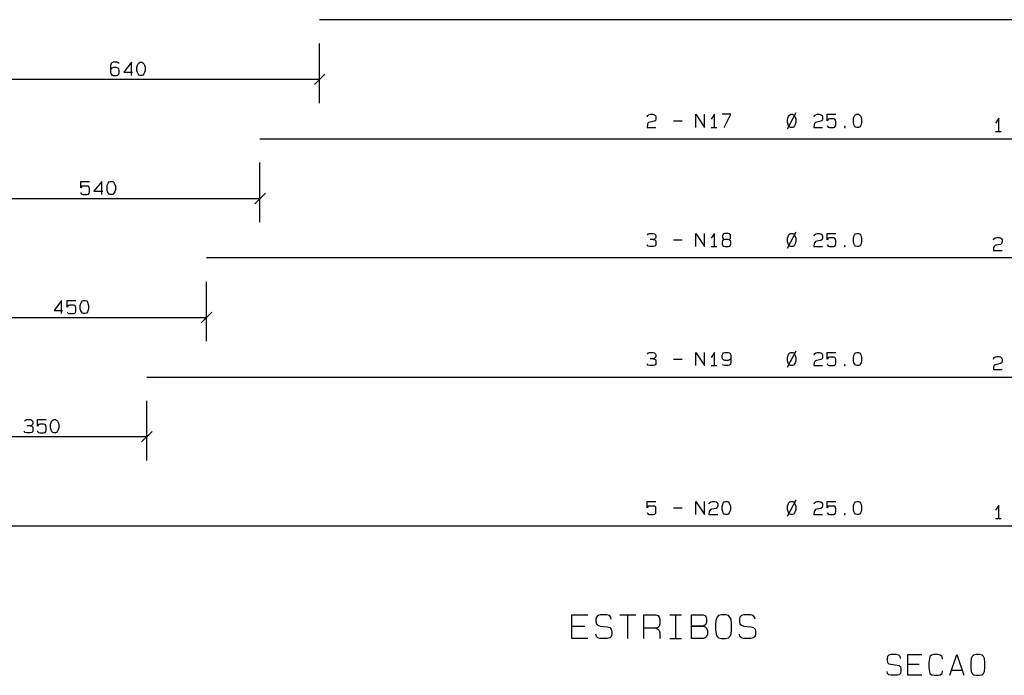
# Model space of a CAD drawing. Extents: x 0 to 841, y 0 to 594.
# Drawn here: x 371 to 537, y 179 to 289 of the extents above; entities that cross this region are included whole.
import ezdxf

# ---------------------------------------------------------------- set-up
doc = ezdxf.new("R2010")
doc.units = 0
for name, color, linetype in [('PEN1', 7, 'CONTINUOUS'), ('PEN2', 7, 'CONTINUOUS'), ('PEN3', 7, 'CONTINUOUS'), ('PEN4', 7, 'CONTINUOUS'), ('PEN7', 7, 'CONTINUOUS')]:
    doc.layers.add(name, color=color, linetype=linetype)

msp = doc.modelspace()

# ---------------------------------------------------------------- linework, layer by layer
at = {"layer": 'PEN1', "color": 7}
for points in [[(535.625, 270.4), (535.625, 272.6), (535.075, 271.775)], [(535.075, 270.4), (536, 270.4)], [(534.75, 252.175), (534.8, 252.375), (535.025, 252.525), (535.275, 252.6), (535.675, 252.6), (535.9, 252.525), (536.1, 252.375), (536.175, 252.175), (536.175, 251.775), (536.1, 251.55), (535.9, 251.425), (535.225, 251.275), (535, 251.225), (534.85, 251.075), (534.75, 250.875), (534.725, 250.4), (536.175, 250.4)], [(534.75, 232.175), (534.8, 232.375), (535.025, 232.525), (535.275, 232.6), (535.675, 232.6), (535.9, 232.525), (536.1, 232.375), (536.175, 232.175), (536.175, 231.775), (536.1, 231.55), (535.9, 231.425), (535.225, 231.275), (535, 231.225), (534.85, 231.075), (534.75, 230.875), (534.725, 230.4), (536.175, 230.4)], [(535.625, 205.4), (535.625, 207.6), (535.075, 206.775)], [(535.075, 205.4), (536, 205.4)], [(519.125, 181.9), (519.05, 182.225), (518.85, 182.45), (518.475, 182.55), (517.525, 182.55), (517.15, 182.45), (516.925, 182.225), (516.875, 181.9), (516.875, 181.575), (516.925, 181.25), (517.15, 181.025), (517.525, 180.925), (518.55, 180.8), (518.925, 180.7), (519.125, 180.475), (519.2, 180.15), (519.2, 179.725), (519.125, 179.4), (518.925, 179.175), (518.55, 179.075), (517.525, 179.075), (517.15, 179.175), (516.925, 179.4), (516.875, 179.725)], [(522.725, 179.075), (520.375, 179.075), (520.375, 182.55), (522.725, 182.55)], [(526.175, 181.8), (526.1, 182.225), (525.8, 182.45), (525.425, 182.55), (524.7, 182.55), (524.325, 182.45), (524.05, 182.225), (523.975, 181.9), (523.9, 181.25), (523.9, 180.375), (523.975, 179.725), (524.05, 179.4), (524.325, 179.175), (524.775, 179.075), (525.425, 179.075), (525.8, 179.175), (526.1, 179.4), (526.175, 179.825)], [(527.425, 179.075), (528.575, 182.55), (529.75, 179.075)], [(531.8, 182.55), (531.375, 182.45), (531.15, 182.225), (531, 181.9), (530.925, 181.25), (530.925, 180.375), (531, 179.725), (531.15, 179.4), (531.375, 179.175), (531.8, 179.075), (532.4, 179.075), (532.85, 179.175), (533.05, 179.4), (533.2, 179.725), (533.275, 180.375), (533.275, 181.25), (533.2, 181.9), (533.05, 182.225), (532.85, 182.45), (532.4, 182.55), (531.8, 182.55)], [(520.375, 180.925), (522.275, 180.925)], [(527.7, 179.925), (529.475, 179.925)]]:
    msp.add_lwpolyline(points, dxfattribs=at)
at = {"layer": 'PEN2', "color": 7}
for points in [[(476.625, 272.85), (476.675, 273.05), (476.9, 273.2), (477.15, 273.275), (477.55, 273.275), (477.775, 273.2), (477.975, 273.05), (478.05, 272.85), (478.05, 272.45), (477.975, 272.225), (477.775, 272.1), (477.1, 271.95), (476.875, 271.9), (476.725, 271.75), (476.625, 271.55), (476.6, 271.075), (478.05, 271.075)], [(481, 272.175), (482.475, 272.175)], [(476.625, 253), (476.825, 253.2), (477, 253.275), (477.6, 253.275), (477.825, 253.2), (477.975, 253.05), (478.025, 252.85), (478.025, 252.65), (477.975, 252.45), (477.825, 252.3), (477.6, 252.225), (477.1, 252.225)], [(477.6, 252.225), (477.875, 252.175), (478.025, 252.025), (478.05, 251.825), (478.05, 251.475), (478.025, 251.275), (477.875, 251.125), (477.6, 251.075), (477.05, 251.075), (476.775, 251.125), (476.6, 251.35)], [(481, 252.175), (482.475, 252.175)], [(476.625, 233), (476.825, 233.2), (477, 233.275), (477.6, 233.275), (477.825, 233.2), (477.975, 233.05), (478.025, 232.85), (478.025, 232.65), (477.975, 232.45), (477.825, 232.3), (477.6, 232.225), (477.1, 232.225)], [(477.6, 232.225), (477.875, 232.175), (478.025, 232.025), (478.05, 231.825), (478.05, 231.475), (478.025, 231.275), (477.875, 231.125), (477.6, 231.075), (477.05, 231.075), (476.775, 231.125), (476.6, 231.35)], [(481, 232.175), (482.475, 232.175)], [(476.6, 206.4), (476.625, 206.275), (476.775, 206.125), (477, 206.075), (477.65, 206.075), (477.875, 206.125), (478.025, 206.275), (478.05, 206.55), (478.05, 207.025), (478.025, 207.3), (477.875, 207.45), (477.65, 207.5), (477, 207.5), (476.775, 207.45), (476.6, 207.175), (476.6, 208.275), (478.05, 208.275)], [(481, 207.175), (482.475, 207.175)]]:
    msp.add_lwpolyline(points, dxfattribs=at)
at = {"layer": 'PEN3', "color": 7}
for points in [[(484.775, 271.075), (484.775, 273.275), (486.225, 271.075), (486.225, 273.275)], [(487.9, 271.075), (487.9, 273.275), (487.35, 272.45)], [(489.55, 271.075), (490.65, 273.275), (489.175, 273.275)], [(500.175, 270.8), (501.625, 273.55)], [(500.725, 271.075), (500.525, 271.125), (500.35, 271.35), (500.25, 271.55), (500.175, 271.9), (500.175, 272.45), (500.25, 272.775), (500.35, 273), (500.525, 273.2), (500.725, 273.275), (501, 273.275), (501.175, 273.2), (501.35, 273), (501.45, 272.775), (501.55, 272.45), (501.55, 271.9), (501.45, 271.55), (501.35, 271.35), (501.175, 271.125), (501, 271.075), (500.725, 271.075)], [(504.625, 272.85), (504.675, 273.05), (504.9, 273.2), (505.125, 273.275), (505.55, 273.275), (505.775, 273.2), (505.975, 273.05), (506.05, 272.85), (506.05, 272.45), (505.975, 272.225), (505.775, 272.1), (505.1, 271.95), (504.85, 271.9), (504.725, 271.75), (504.625, 271.55), (504.575, 271.075), (506.05, 271.075)], [(506.8, 271.4), (506.85, 271.275), (506.975, 271.125), (507.2, 271.075), (507.85, 271.075), (508.075, 271.125), (508.225, 271.275), (508.275, 271.55), (508.275, 272.025), (508.225, 272.3), (508.075, 272.45), (507.85, 272.5), (507.2, 272.5), (506.975, 272.45), (506.8, 272.175), (506.8, 273.275), (508.275, 273.275)], [(511.775, 271.075), (511.575, 271.125), (511.4, 271.35), (511.3, 271.55), (511.225, 271.9), (511.225, 272.45), (511.3, 272.775), (511.4, 273), (511.575, 273.2), (511.775, 273.275), (512.05, 273.275), (512.225, 273.2), (512.425, 273), (512.5, 272.775), (512.6, 272.45), (512.6, 271.9), (512.5, 271.55), (512.425, 271.35), (512.225, 271.125), (512.05, 271.075), (511.775, 271.075)], [(487.35, 271.075), (488.275, 271.075)], [(509.7, 271.075), (509.825, 271.075), (509.825, 271.2), (509.7, 271.2), (509.7, 271.075)], [(484.775, 251.075), (484.775, 253.275), (486.225, 251.075), (486.225, 253.275)], [(487.9, 251.075), (487.9, 253.275), (487.35, 252.45)], [(490.2, 252.225), (489.65, 252.225), (489.375, 252.175), (489.225, 252.025), (489.175, 251.825), (489.175, 251.475), (489.225, 251.275), (489.375, 251.125), (489.65, 251.075), (490.2, 251.075), (490.475, 251.125), (490.6, 251.275), (490.65, 251.475), (490.65, 251.825), (490.6, 252.025), (490.475, 252.175), (490.2, 252.225), (490.425, 252.3), (490.575, 252.45), (490.6, 252.65), (490.6, 252.85), (490.575, 253.05), (490.425, 253.2), (490.2, 253.275), (489.65, 253.275), (489.425, 253.2), (489.275, 253.05), (489.225, 252.85), (489.225, 252.65), (489.275, 252.45), (489.425, 252.3), (489.65, 252.225)], [(500.175, 250.8), (501.625, 253.55)], [(500.725, 251.075), (500.525, 251.125), (500.35, 251.35), (500.25, 251.55), (500.175, 251.9), (500.175, 252.45), (500.25, 252.775), (500.35, 253), (500.525, 253.2), (500.725, 253.275), (501, 253.275), (501.175, 253.2), (501.35, 253), (501.45, 252.775), (501.55, 252.45), (501.55, 251.9), (501.45, 251.55), (501.35, 251.35), (501.175, 251.125), (501, 251.075), (500.725, 251.075)], [(504.625, 252.85), (504.675, 253.05), (504.9, 253.2), (505.125, 253.275), (505.55, 253.275), (505.775, 253.2), (505.975, 253.05), (506.05, 252.85), (506.05, 252.45), (505.975, 252.225), (505.775, 252.1), (505.1, 251.95), (504.85, 251.9), (504.725, 251.75), (504.625, 251.55), (504.575, 251.075), (506.05, 251.075)], [(506.8, 251.4), (506.85, 251.275), (506.975, 251.125), (507.2, 251.075), (507.85, 251.075), (508.075, 251.125), (508.225, 251.275), (508.275, 251.55), (508.275, 252.025), (508.225, 252.3), (508.075, 252.45), (507.85, 252.5), (507.2, 252.5), (506.975, 252.45), (506.8, 252.175), (506.8, 253.275), (508.275, 253.275)], [(511.775, 251.075), (511.575, 251.125), (511.4, 251.35), (511.3, 251.55), (511.225, 251.9), (511.225, 252.45), (511.3, 252.775), (511.4, 253), (511.575, 253.2), (511.775, 253.275), (512.05, 253.275), (512.225, 253.2), (512.425, 253), (512.5, 252.775), (512.6, 252.45), (512.6, 251.9), (512.5, 251.55), (512.425, 251.35), (512.225, 251.125), (512.05, 251.075), (511.775, 251.075)], [(487.35, 251.075), (488.275, 251.075)], [(509.7, 251.075), (509.825, 251.075), (509.825, 251.2), (509.7, 251.2), (509.7, 251.075)], [(484.775, 231.075), (484.775, 233.275), (486.225, 231.075), (486.225, 233.275)], [(487.9, 231.075), (487.9, 233.275), (487.35, 232.45)], [(490.65, 232.375), (490.575, 232.175), (490.425, 232.025), (490.2, 231.95), (489.65, 231.95), (489.425, 232.025), (489.275, 232.175), (489.175, 232.375), (489.175, 232.85), (489.275, 233.05), (489.425, 233.2), (489.65, 233.275), (490.2, 233.275), (490.425, 233.2), (490.575, 233.05), (490.65, 232.725), (490.65, 231.625), (490.575, 231.275), (490.425, 231.125), (490.2, 231.075), (489.6, 231.075), (489.375, 231.125), (489.225, 231.275)], [(500.175, 230.8), (501.625, 233.55)], [(500.725, 231.075), (500.525, 231.125), (500.35, 231.35), (500.25, 231.55), (500.175, 231.9), (500.175, 232.45), (500.25, 232.775), (500.35, 233), (500.525, 233.2), (500.725, 233.275), (501, 233.275), (501.175, 233.2), (501.35, 233), (501.45, 232.775), (501.55, 232.45), (501.55, 231.9), (501.45, 231.55), (501.35, 231.35), (501.175, 231.125), (501, 231.075), (500.725, 231.075)], [(504.625, 232.85), (504.675, 233.05), (504.9, 233.2), (505.125, 233.275), (505.55, 233.275), (505.775, 233.2), (505.975, 233.05), (506.05, 232.85), (506.05, 232.45), (505.975, 232.225), (505.775, 232.1), (505.1, 231.95), (504.85, 231.9), (504.725, 231.75), (504.625, 231.55), (504.575, 231.075), (506.05, 231.075)], [(506.8, 231.4), (506.85, 231.275), (506.975, 231.125), (507.2, 231.075), (507.85, 231.075), (508.075, 231.125), (508.225, 231.275), (508.275, 231.55), (508.275, 232.025), (508.225, 232.3), (508.075, 232.45), (507.85, 232.5), (507.2, 232.5), (506.975, 232.45), (506.8, 232.175), (506.8, 233.275), (508.275, 233.275)], [(511.775, 231.075), (511.575, 231.125), (511.4, 231.35), (511.3, 231.55), (511.225, 231.9), (511.225, 232.45), (511.3, 232.775), (511.4, 233), (511.575, 233.2), (511.775, 233.275), (512.05, 233.275), (512.225, 233.2), (512.425, 233), (512.5, 232.775), (512.6, 232.45), (512.6, 231.9), (512.5, 231.55), (512.425, 231.35), (512.225, 231.125), (512.05, 231.075), (511.775, 231.075)], [(487.35, 231.075), (488.275, 231.075)], [(509.7, 231.075), (509.825, 231.075), (509.825, 231.2), (509.7, 231.2), (509.7, 231.075)], [(484.775, 206.075), (484.775, 208.275), (486.225, 206.075), (486.225, 208.275)], [(487.025, 207.85), (487.075, 208.05), (487.3, 208.2), (487.525, 208.275), (487.95, 208.275), (488.175, 208.2), (488.35, 208.05), (488.45, 207.85), (488.45, 207.45), (488.35, 207.225), (488.175, 207.1), (487.475, 206.95), (487.25, 206.9), (487.1, 206.75), (487.025, 206.55), (486.975, 206.075), (488.45, 206.075)], [(489.725, 206.075), (489.55, 206.125), (489.375, 206.35), (489.275, 206.55), (489.175, 206.9), (489.175, 207.45), (489.275, 207.775), (489.375, 208), (489.55, 208.2), (489.725, 208.275), (490.025, 208.275), (490.2, 208.2), (490.375, 208), (490.475, 207.775), (490.575, 207.45), (490.575, 206.9), (490.475, 206.55), (490.375, 206.35), (490.2, 206.125), (490.025, 206.075), (489.725, 206.075)], [(500.175, 205.8), (501.625, 208.55)], [(500.725, 206.075), (500.525, 206.125), (500.35, 206.35), (500.25, 206.55), (500.175, 206.9), (500.175, 207.45), (500.25, 207.775), (500.35, 208), (500.525, 208.2), (500.725, 208.275), (501, 208.275), (501.175, 208.2), (501.35, 208), (501.45, 207.775), (501.55, 207.45), (501.55, 206.9), (501.45, 206.55), (501.35, 206.35), (501.175, 206.125), (501, 206.075), (500.725, 206.075)], [(504.625, 207.85), (504.675, 208.05), (504.9, 208.2), (505.125, 208.275), (505.55, 208.275), (505.775, 208.2), (505.975, 208.05), (506.05, 207.85), (506.05, 207.45), (505.975, 207.225), (505.775, 207.1), (505.1, 206.95), (504.85, 206.9), (504.725, 206.75), (504.625, 206.55), (504.575, 206.075), (506.05, 206.075)], [(506.8, 206.4), (506.85, 206.275), (506.975, 206.125), (507.2, 206.075), (507.85, 206.075), (508.075, 206.125), (508.225, 206.275), (508.275, 206.55), (508.275, 207.025), (508.225, 207.3), (508.075, 207.45), (507.85, 207.5), (507.2, 207.5), (506.975, 207.45), (506.8, 207.175), (506.8, 208.275), (508.275, 208.275)], [(511.775, 206.075), (511.575, 206.125), (511.4, 206.35), (511.3, 206.55), (511.225, 206.9), (511.225, 207.45), (511.3, 207.775), (511.4, 208), (511.575, 208.2), (511.775, 208.275), (512.05, 208.275), (512.225, 208.2), (512.425, 208), (512.5, 207.775), (512.6, 207.45), (512.6, 206.9), (512.5, 206.55), (512.425, 206.35), (512.225, 206.125), (512.05, 206.075), (511.775, 206.075)], [(509.7, 206.075), (509.825, 206.075), (509.825, 206.2), (509.7, 206.2), (509.7, 206.075)]]:
    msp.add_lwpolyline(points, dxfattribs=at)
at = {"layer": 'PEN4', "color": 7}
for points in [[(581.6, 289.15), (421.6, 289.15)], [(411.6, 269.15), (591.6, 269.15)], [(599.6, 249.15), (402.6, 249.15)], [(392.6, 229.15), (606.6, 229.15)], [(345.6, 204.15), (629.6, 204.15)], [(466.65, 185.25), (463.975, 185.25), (463.975, 189.225), (466.65, 189.225)], [(470.575, 188.475), (470.5, 188.85), (470.25, 189.1), (469.825, 189.225), (468.725, 189.225), (468.325, 189.1), (468.075, 188.85), (467.975, 188.475), (467.975, 188.1), (468.075, 187.725), (468.325, 187.475), (468.725, 187.35), (469.9, 187.225), (470.325, 187.1), (470.575, 186.85), (470.65, 186.475), (470.65, 185.975), (470.575, 185.6), (470.325, 185.35), (469.9, 185.25), (468.725, 185.25), (468.325, 185.35), (468.075, 185.6), (467.975, 185.975)], [(472, 189.225), (474.675, 189.225)], [(473.35, 185.25), (473.35, 189.225)], [(476.025, 185.25), (476.025, 189.225), (478.025, 189.225), (478.375, 189.1), (478.625, 188.85), (478.7, 188.475), (478.7, 187.725), (478.625, 187.35), (478.375, 187.1), (478.025, 186.975), (476.025, 186.975)], [(480.375, 189.225), (482.375, 189.225)], [(481.375, 189.225), (481.375, 185.25)], [(484.05, 185.25), (484.05, 189.225), (486, 189.225), (486.25, 189.1), (486.5, 188.85), (486.575, 188.475), (486.575, 188.1), (486.5, 187.725), (486.25, 187.475), (486, 187.35), (484.05, 187.35), (486, 187.35), (486.325, 187.225), (486.575, 186.975), (486.75, 186.6), (486.75, 185.975), (486.575, 185.6), (486.325, 185.35), (486, 185.25), (484.05, 185.25)], [(489.075, 189.225), (488.575, 189.1), (488.325, 188.85), (488.175, 188.475), (488.075, 187.725), (488.075, 186.725), (488.175, 185.975), (488.325, 185.6), (488.575, 185.35), (489.075, 185.25), (489.75, 185.25), (490.25, 185.35), (490.5, 185.6), (490.675, 185.975), (490.75, 186.725), (490.75, 187.725), (490.675, 188.475), (490.5, 188.85), (490.25, 189.1), (489.75, 189.225), (489.075, 189.225)], [(494.7, 188.475), (494.625, 188.85), (494.375, 189.1), (493.95, 189.225), (492.85, 189.225), (492.425, 189.1), (492.175, 188.85), (492.1, 188.475), (492.1, 188.1), (492.175, 187.725), (492.425, 187.475), (492.85, 187.35), (494.025, 187.225), (494.45, 187.1), (494.7, 186.85), (494.775, 186.475), (494.775, 185.975), (494.7, 185.6), (494.45, 185.35), (494.025, 185.25), (492.85, 185.25), (492.425, 185.35), (492.175, 185.6), (492.1, 185.975)], [(463.975, 187.35), (466.15, 187.35)], [(478.025, 186.975), (478.375, 186.85), (478.625, 186.6), (478.7, 186.225), (478.7, 185.25)], [(480.375, 185.25), (482.375, 185.25)]]:
    msp.add_lwpolyline(points, dxfattribs=at)
at = {"layer": 'PEN7', "color": 7}
for points in [[(421.6, 275.15), (421.6, 285.15)], [(387.95, 281.775), (387.8, 281.925), (387.575, 282), (386.975, 282), (386.75, 281.925), (386.6, 281.775), (386.525, 281.45), (386.525, 280.35), (386.6, 280), (386.75, 279.85), (386.975, 279.8), (387.525, 279.8), (387.75, 279.85), (387.9, 280), (387.975, 280.2), (387.975, 280.675), (387.9, 280.9), (387.75, 281.025), (387.525, 281.1), (386.975, 281.1), (386.75, 281.025), (386.6, 280.9), (386.525, 280.675)], [(390.025, 279.8), (390.025, 282), (388.725, 280.35), (390.2, 280.35)], [(391.475, 279.8), (391.3, 279.85), (391.125, 280.075), (391.025, 280.275), (390.925, 280.625), (390.925, 281.175), (391.025, 281.5), (391.125, 281.725), (391.3, 281.925), (391.475, 282), (391.775, 282), (391.95, 281.925), (392.125, 281.725), (392.225, 281.5), (392.325, 281.175), (392.325, 280.625), (392.225, 280.275), (392.125, 280.075), (391.95, 279.85), (391.775, 279.8), (391.475, 279.8)], [(420.725, 278.25), (422.5, 280.025)], [(357.6, 279.15), (421.6, 279.15)], [(411.6, 255.15), (411.6, 265.15)], [(381.525, 260.125), (381.55, 260), (381.7, 259.85), (381.925, 259.8), (382.575, 259.8), (382.8, 259.85), (382.95, 260), (382.975, 260.275), (382.975, 260.75), (382.95, 261.025), (382.8, 261.175), (382.575, 261.225), (381.925, 261.225), (381.7, 261.175), (381.525, 260.9), (381.525, 262), (382.975, 262)], [(385.025, 259.8), (385.025, 262), (383.725, 260.35), (385.2, 260.35)], [(386.475, 259.8), (386.3, 259.85), (386.125, 260.075), (386.025, 260.275), (385.925, 260.625), (385.925, 261.175), (386.025, 261.5), (386.125, 261.725), (386.3, 261.925), (386.475, 262), (386.775, 262), (386.95, 261.925), (387.125, 261.725), (387.225, 261.5), (387.325, 261.175), (387.325, 260.625), (387.225, 260.275), (387.125, 260.075), (386.95, 259.85), (386.775, 259.8), (386.475, 259.8)], [(410.725, 258.25), (412.5, 260.025)], [(357.6, 259.15), (411.6, 259.15)], [(402.6, 235.15), (402.6, 245.15)], [(378.3, 239.8), (378.3, 242), (377.025, 240.35), (378.475, 240.35)], [(379.225, 240.125), (379.275, 240), (379.4, 239.85), (379.65, 239.8), (380.275, 239.8), (380.525, 239.85), (380.65, 240), (380.7, 240.275), (380.7, 240.75), (380.65, 241.025), (380.525, 241.175), (380.275, 241.225), (379.65, 241.225), (379.4, 241.175), (379.225, 240.9), (379.225, 242), (380.7, 242)], [(381.975, 239.8), (381.8, 239.85), (381.625, 240.075), (381.525, 240.275), (381.425, 240.625), (381.425, 241.175), (381.525, 241.5), (381.625, 241.725), (381.8, 241.925), (381.975, 242), (382.275, 242), (382.45, 241.925), (382.625, 241.725), (382.725, 241.5), (382.825, 241.175), (382.825, 240.625), (382.725, 240.275), (382.625, 240.075), (382.45, 239.85), (382.275, 239.8), (381.975, 239.8)], [(401.725, 238.25), (403.5, 240.025)], [(357.6, 239.15), (402.6, 239.15)], [(392.6, 215.15), (392.6, 225.15)], [(372.05, 221.725), (372.25, 221.925), (372.425, 222), (373.025, 222), (373.25, 221.925), (373.4, 221.775), (373.45, 221.575), (373.45, 221.375), (373.4, 221.175), (373.25, 221.025), (373.025, 220.95), (372.525, 220.95)], [(374.225, 220.125), (374.275, 220), (374.4, 219.85), (374.65, 219.8), (375.275, 219.8), (375.525, 219.85), (375.65, 220), (375.7, 220.275), (375.7, 220.75), (375.65, 221.025), (375.525, 221.175), (375.275, 221.225), (374.65, 221.225), (374.4, 221.175), (374.225, 220.9), (374.225, 222), (375.7, 222)], [(376.975, 219.8), (376.8, 219.85), (376.625, 220.075), (376.525, 220.275), (376.425, 220.625), (376.425, 221.175), (376.525, 221.5), (376.625, 221.725), (376.8, 221.925), (376.975, 222), (377.275, 222), (377.45, 221.925), (377.625, 221.725), (377.725, 221.5), (377.825, 221.175), (377.825, 220.625), (377.725, 220.275), (377.625, 220.075), (377.45, 219.85), (377.275, 219.8), (376.975, 219.8)], [(373.025, 220.95), (373.3, 220.9), (373.45, 220.75), (373.475, 220.55), (373.475, 220.2), (373.45, 220), (373.3, 219.85), (373.025, 219.8), (372.475, 219.8), (372.2, 219.85), (372.025, 220.075)], [(391.725, 218.25), (393.5, 220.025)], [(357.6, 219.15), (392.6, 219.15)]]:
    msp.add_lwpolyline(points, dxfattribs=at)

doc.saveas('drawing.dxf')
